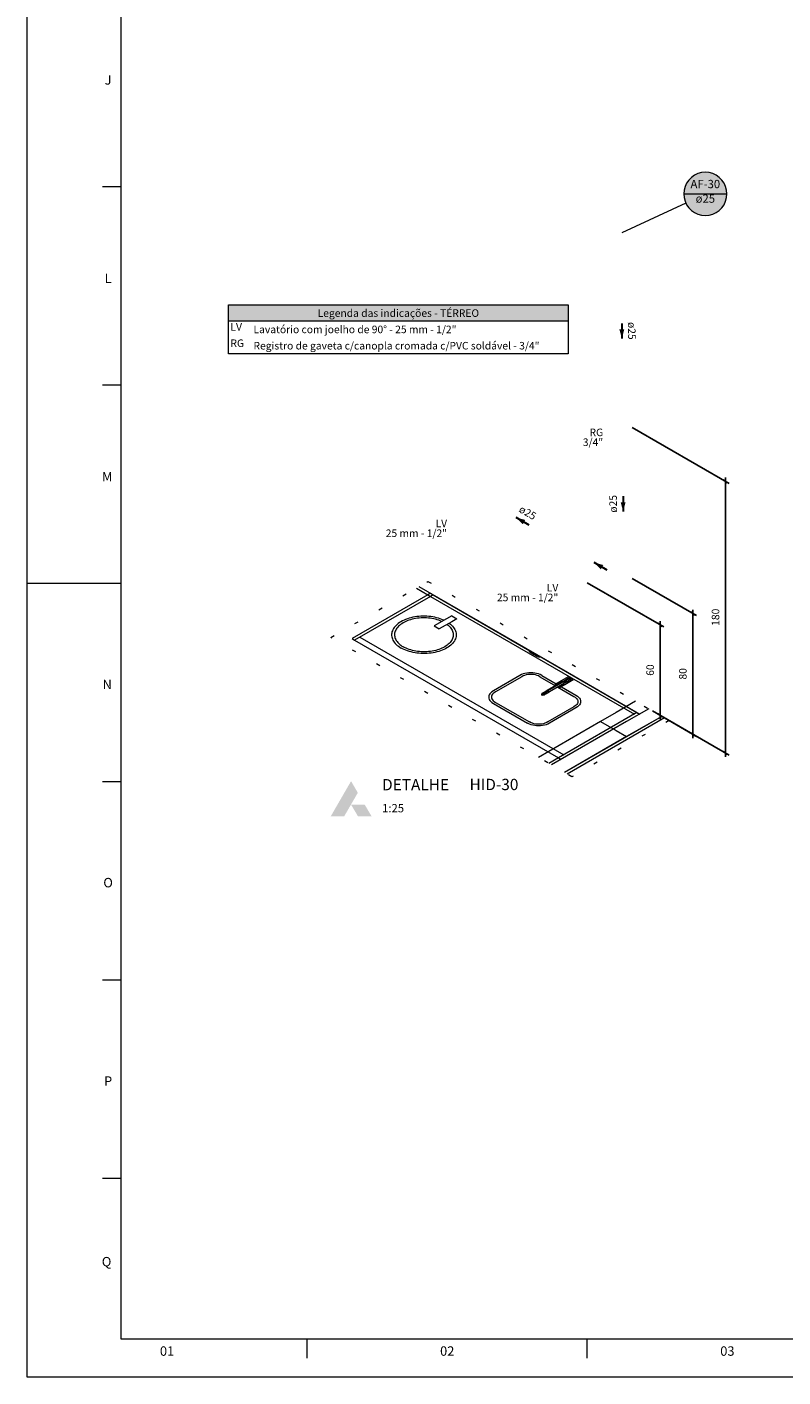
# Model space of a CAD drawing. Units: millimetres. Extents: x 2962 to 3082, y 640 to 1271.
# Drawn here: x 2962 to 2982, y 906 to 941 of the extents above; entities that cross this region are included whole.
import ezdxf

# ---------------------------------------------------------------- set-up
doc = ezdxf.new("R2010")
doc.units = ezdxf.units.MM
doc.linetypes.add('DOT', pattern=[0.635, 0, -0.635])
doc.linetypes.add('NULL', pattern=[0])
doc.layers.get('0').update_dxf_attribs({"color": 9})
for name, color, linetype, lineweight in [('AF-Indicação coluna', 5, 'Continuous', 13), ('AF-Sentido conduto', 9, 'Continuous', 30), ('AF-Textos conduto', 7, 'Continuous', 9), ('Cotas', 1, 'Continuous', 0), ('DI-Hachuras Tabelas', 251, 'Continuous', 0), ('DI-Tabelas', 7, 'Continuous', 13), ('DI-Área do detalhe', 9, 'DOT', 0), ('Hachuras', 9, 'Continuous', 0), ('IFC-Elemento construtivo genérico-Contorno', 9, 'Continuous', 5), ('IFC-Elemento de distribuição-Contorno', 253, 'Continuous', 5), ('IFC-Elemento de mobília-Contorno', 9, 'Continuous', 5), ('IFC-Parede padrão-Contorno', 9, 'Continuous', 5), ('IFC-Parte de elemento de construção-Contorno', 253, 'Continuous', 5), ('IFC-Pilar-Contorno', 83, 'Continuous', 5), ('IFC-Viga-Contorno', 9, 'Continuous', 5), ('TEXTO', 7, 'Continuous', 20), ('Texto da cota', 7, 'Continuous', 0), ('Textos', 7, 'Continuous', 9)]:
    doc.layers.add(name, color=color, linetype=linetype, lineweight=lineweight)
doc.styles.add('Arial', font='arial.ttf')
doc.styles.add('ArialBlack', font='txt')
doc.styles.add('ROMANS', font='ROMANS')
doc.styles.get("Standard").update_dxf_attribs({"font": 'arial.ttf'})
doc.dimstyles.new('UM_25.000000', dxfattribs={"dimtxt": 0.18, "dimasz": 0.2, "dimexe": 0.1, "dimexo": 0.2, "dimgap": 0, "dimtad": 1, "dimtih": 1, "dimtoh": 1, "dimdec": 1, "dimlfac": 25, "dimzin": 0, "dimdsep": 46, "dimtxsty": 'Standard', "dimcen": 0.09, "dimdle": 0.1, "dimadec": 1, "dimazin": 2, "dimtfac": 1, "dimtdec": 4, "dimtofl": 0, "dimtmove": 0, "dimatfit": 3, "dimfxl": 1, "dimtolj": 1, "dimarcsym": 0})

# ---------------------------------------------------------------- blocks, each defined once
blk = doc.blocks.new('_Oblique')
at = {"color": 0, "linetype": 'ByBlock', "lineweight": -2}
blk.add_line((-0.5, -0.5), (0.5, 0.5), dxfattribs=at)
blk = doc.blocks.new('*D813')
at = {"layer": 'Cotas', "color": 0, "lineweight": -2, "transparency": 16777216}
for p, q in [((2977.294, 926.728), (2979.323, 925.557)), ((2979.223, 923.114), (2979.223, 925.714)), ((2979.023, 923.33), (2979.323, 923.157))]:
    blk.add_line(p, q, dxfattribs=at)
at = {"layer": 'Defpoints', "color": 0, "transparency": 16777216}
for p in [(2977.194, 926.786), (2979.223, 925.614), (2978.923, 923.388)]:
    blk.add_point(p, dxfattribs=at)
at = {"layer": 'Cotas', "color": 0, "lineweight": -2, "transparency": 16777216, "xscale": 0.1, "yscale": 0.1, "zscale": 0.1}
for p, rotation in [((2979.223, 925.614), 90), ((2979.223, 923.214), 270)]:
    blk.add_blockref('_Oblique', p, dxfattribs=dict(at, rotation=rotation))
blk = doc.blocks.new('*D814')
at = {"layer": 'Cotas', "color": 0, "lineweight": -2, "transparency": 16777216}
for p, q in [((2978.483, 926.842), (2980.189, 925.857)), ((2980.089, 922.614), (2980.089, 926.014)), ((2979.023, 923.33), (2980.189, 922.657))]:
    blk.add_line(p, q, dxfattribs=at)
at = {"layer": 'Defpoints', "color": 0, "transparency": 16777216}
for p in [(2978.383, 926.899), (2980.089, 925.914), (2978.923, 923.388)]:
    blk.add_point(p, dxfattribs=at)
at = {"layer": 'Cotas', "color": 0, "lineweight": -2, "transparency": 16777216, "xscale": 0.1, "yscale": 0.1, "zscale": 0.1}
for p, rotation in [((2980.089, 925.914), 90), ((2980.089, 922.714), 270)]:
    blk.add_blockref('_Oblique', p, dxfattribs=dict(at, rotation=rotation))
blk = doc.blocks.new('*D815')
at = {"layer": 'Cotas', "color": 0, "lineweight": -2, "transparency": 16777216}
for p, q in [((2978.483, 930.842), (2981.055, 929.357)), ((2980.955, 922.114), (2980.955, 929.514)), ((2979.023, 923.33), (2981.055, 922.157))]:
    blk.add_line(p, q, dxfattribs=at)
at = {"layer": 'Defpoints', "color": 0, "transparency": 16777216}
for p in [(2978.383, 930.899), (2980.955, 929.414), (2978.923, 923.388)]:
    blk.add_point(p, dxfattribs=at)
at = {"layer": 'Cotas', "color": 0, "lineweight": -2, "transparency": 16777216, "xscale": 0.1, "yscale": 0.1, "zscale": 0.1}
for p, rotation in [((2980.955, 929.414), 90), ((2980.955, 922.214), 270)]:
    blk.add_blockref('_Oblique', p, dxfattribs=dict(at, rotation=rotation))

msp = doc.modelspace()

# ---------------------------------------------------------------- hatches: boundary and pattern name
at = {"layer": 'AF-Indicação coluna', "linetype": 'Continuous'}
msp.add_hatch(color=151, dxfattribs=at).paths.add_polyline_path([(2980.9956, 937.0313), (2980.9869, 937.1307), (2980.9611, 937.2271), (2980.9189, 937.3175), (2980.8617, 937.3993), (2980.7911, 937.4698), (2980.7094, 937.5271), (2980.6189, 937.5692), (2980.5225, 937.5951), (2980.4231, 937.6038), (2980.3237, 937.5951), (2980.2273, 937.5692), (2980.1369, 937.5271), (2980.0552, 937.4698), (2979.9846, 937.3993), (2979.9274, 937.3175), (2979.8852, 937.2271), (2979.8594, 937.1307), (2979.8507, 937.0313), (2979.8594, 936.9319), (2979.8852, 936.8355), (2979.9274, 936.7451), (2979.9846, 936.6633), (2980.0552, 936.5928), (2980.1369, 936.5356), (2980.2273, 936.4934), (2980.3237, 936.4676), (2980.4231, 936.4589), (2980.5225, 936.4676), (2980.6189, 936.4934), (2980.7094, 936.5356), (2980.7911, 936.5928), (2980.8617, 936.6633), (2980.9189, 936.7451), (2980.9611, 936.8355), (2980.9869, 936.9319), (2980.9956, 937.0313)])
at = {"layer": 'AF-Sentido conduto', "linetype": 'Continuous'}
for points in [[(2978.2124, 933.2009), (2978.2738, 933.4432), (2978.1444, 933.4415)], [(2978.2444, 928.6193), (2978.3091, 928.8608), (2978.1796, 928.8608)], [(2975.4083, 928.4567), (2975.5851, 928.2799), (2975.6498, 928.392)], [(2977.4768, 927.2625), (2977.6536, 927.0857), (2977.7183, 927.1978)]]:
    msp.add_hatch(color=140, dxfattribs=at).paths.add_polyline_path(points)
at = {"layer": 'DI-Hachuras Tabelas', "linetype": 'Continuous'}
msp.add_hatch(color=253, dxfattribs=at).paths.add_polyline_path([(2967.7869, 934.092), (2976.7878, 934.092), (2976.7878, 933.66), (2967.7869, 933.66)])
at = {"layer": 'Hachuras', "linetype": 'Continuous'}
for color, points in [(112, [(2971.0324, 920.8516), (2971.2131, 921.1632), (2971.0336, 921.4712), (2970.4953, 920.54), (2970.8517, 920.54)]), (7, [(2971.5764, 920.5419), (2971.393, 920.8516), (2971.0324, 920.8516), (2971.2153, 920.5419)])]:
    msp.add_hatch(color=color, dxfattribs=at).paths.add_polyline_path(points)

# ---------------------------------------------------------------- linework, layer by layer
at = {"layer": 'AF-Indicação coluna'}
for p, q in [((2979.8507, 937.0313), (2980.9956, 937.0313)), ((2979.9046, 936.7887), (2978.2113, 935.9963))]:
    msp.add_line(p, q, dxfattribs=at)
msp.add_lwpolyline([(2980.9956, 937.0313), (2980.9869, 937.1307), (2980.9611, 937.2271), (2980.9189, 937.3175), (2980.8617, 937.3993), (2980.7911, 937.4698), (2980.7094, 937.5271), (2980.6189, 937.5692), (2980.5225, 937.5951), (2980.4231, 937.6038), (2980.3237, 937.5951), (2980.2273, 937.5692), (2980.1369, 937.5271), (2980.0552, 937.4698), (2979.9846, 937.3993), (2979.9274, 937.3175), (2979.8852, 937.2271), (2979.8594, 937.1307), (2979.8507, 937.0313), (2979.8594, 936.9319), (2979.8852, 936.8355), (2979.9274, 936.7451), (2979.9846, 936.6633), (2980.0552, 936.5928), (2980.1369, 936.5356), (2980.2273, 936.4934), (2980.3237, 936.4676), (2980.4231, 936.4589), (2980.5225, 936.4676), (2980.6189, 936.4934), (2980.7094, 936.5356), (2980.7911, 936.5928), (2980.8617, 936.6633), (2980.9189, 936.7451), (2980.9611, 936.8355), (2980.9869, 936.9319), (2980.9956, 937.0313), (2980.9956, 937.0313)], dxfattribs=at)
at = {"layer": 'AF-Sentido conduto'}
for points in [[(2978.207, 933.5978), (2978.2124, 933.2009)], [(2978.2444, 929.0193), (2978.2444, 928.6193)], [(2975.7547, 928.2567), (2975.4083, 928.4567)], [(2977.8232, 927.0625), (2977.4768, 927.2625)]]:
    msp.add_lwpolyline(points, dxfattribs=at)
at = {"layer": 'DI-Hachuras Tabelas'}
msp.add_lwpolyline([(2967.7869, 934.092), (2976.7878, 934.092), (2976.7878, 933.66), (2967.7869, 933.66), (2967.7869, 934.092)], dxfattribs=at)
at = {"layer": 'DI-Tabelas'}
for p, q in [((2967.7869, 933.66), (2967.7869, 934.092)), ((2967.7869, 934.092), (2976.7878, 934.092)), ((2976.7878, 934.092), (2976.7878, 933.66)), ((2976.7878, 933.66), (2967.7869, 933.66)), ((2967.7869, 933.228), (2967.7869, 933.66)), ((2976.7878, 933.66), (2976.7878, 933.228)), ((2967.7869, 932.796), (2967.7869, 933.228)), ((2976.7878, 933.228), (2976.7878, 932.796)), ((2968.398, 932.796), (2967.7869, 932.796)), ((2976.7878, 932.796), (2968.398, 932.796))]:
    msp.add_line(p, q, dxfattribs=at)
at = {"layer": 'DI-Área do detalhe'}
msp.add_lwpolyline([(2979.4626, 923.0761), (2976.8854, 921.5882), (2970.4953, 925.2775), (2973.0724, 926.7654), (2979.4626, 923.0761)], dxfattribs=at)
at = {"layer": 'IFC-Elemento construtivo genérico-Contorno', "lineweight": 5}
for p, q in [((2973.5621, 925.773), (2973.233, 925.583)), ((2973.7006, 925.853), (2973.5621, 925.773)), ((2973.7006, 925.853), (2973.8392, 925.773)), ((2973.8392, 925.773), (2973.7006, 925.693)), ((2973.233, 925.583), (2973.3716, 925.503)), ((2973.7006, 925.693), (2973.3716, 925.503)), ((2975.7736, 924.9258), (2975.7459, 924.9098)), ((2975.7459, 924.9098), (2976.0161, 924.7538)), ((2975.7736, 924.9258), (2976.0438, 924.7698)), ((2975.7908, 924.9197), (2975.7875, 924.9178)), ((2975.8031, 924.8768), (2975.8003, 924.8752)), ((2975.8003, 924.8752), (2975.9562, 924.7852)), ((2975.9589, 924.7868), (2975.9562, 924.7852)), ((2976.0438, 924.7698), (2976.0161, 924.7538)), ((2976.0333, 924.7797), (2976.03, 924.7778))]:
    msp.add_line(p, q, dxfattribs=at)
at = {"layer": 'IFC-Elemento de distribuição-Contorno', "lineweight": 5}
for p, q in [((2976.6287, 924.0995), (2976.2337, 923.8714)), ((2976.6465, 924.0912), (2976.248, 923.8611)), ((2976.6881, 924.0663), (2976.2912, 923.8371)), ((2976.691, 924.0634), (2976.2961, 923.8355)), ((2976.556, 924.1015), (2976.4347, 924.0315)), ((2976.4347, 924.0315), (2976.444, 924.0261)), ((2976.5652, 924.0961), (2976.444, 924.0261)), ((2976.444, 924.0261), (2976.4694, 924.0115)), ((2976.4694, 924.0115), (2976.4728, 924.0095)), ((2976.5352, 923.9735), (2976.5386, 923.9715)), ((2976.6599, 924.0415), (2976.5386, 923.9715)), ((2976.5386, 923.9715), (2976.564, 923.9568)), ((2976.556, 924.1015), (2976.5652, 924.0961)), ((2976.7856, 924.2329), (2976.5605, 924.1029)), ((2976.5605, 924.1029), (2976.5687, 924.0981)), ((2976.564, 923.9568), (2976.5733, 923.9515)), ((2976.5652, 924.0961), (2976.5906, 924.0815)), ((2976.5687, 924.0981), (2976.5842, 924.0892)), ((2976.6945, 924.0215), (2976.5733, 923.9515)), ((2976.5842, 924.0892), (2976.5975, 924.0815)), ((2976.5906, 924.0815), (2976.5941, 924.0795)), ((2976.6665, 924.1213), (2976.6287, 924.0995)), ((2976.6895, 924.116), (2976.6465, 924.0912)), ((2976.6564, 924.0435), (2976.6599, 924.0415)), ((2976.6599, 924.0455), (2976.6732, 924.0378)), ((2976.6599, 924.0415), (2976.6852, 924.0268)), ((2976.7062, 924.1076), (2976.6624, 924.0823)), ((2976.7017, 924.1416), (2976.6665, 924.1213)), ((2976.6732, 924.0378), (2976.6887, 924.0288)), ((2976.714, 924.1436), (2976.675, 924.121)), ((2976.6852, 924.0268), (2976.6945, 924.0215)), ((2976.7288, 924.0898), (2976.6881, 924.0663)), ((2976.6887, 924.0288), (2976.6969, 924.0241)), ((2976.7285, 924.0851), (2976.691, 924.0634)), ((2976.9221, 924.1541), (2976.6969, 924.0241)), ((2976.7319, 924.1591), (2976.7017, 924.1416)), ((2976.7488, 924.1322), (2976.7062, 924.1076)), ((2976.7475, 924.1629), (2976.714, 924.1436)), ((2976.7635, 924.1053), (2976.7285, 924.0851)), ((2976.7675, 924.1121), (2976.7288, 924.0898)), ((2976.7671, 924.1608), (2976.7312, 924.1401)), ((2976.7552, 924.1725), (2976.7319, 924.1591)), ((2976.7731, 924.1777), (2976.7475, 924.1629)), ((2976.7698, 924.1809), (2976.7552, 924.1725)), ((2976.7935, 924.1227), (2976.7635, 924.1053)), ((2976.7946, 924.1767), (2976.7671, 924.1608)), ((2976.8008, 924.1314), (2976.7675, 924.1121)), ((2976.7742, 924.1835), (2976.7698, 924.1809)), ((2976.794, 924.1901), (2976.7742, 924.1835)), ((2976.7856, 924.2329), (2976.7938, 924.2281)), ((2976.8165, 924.1359), (2976.7935, 924.1227)), ((2976.7938, 924.2281), (2976.8093, 924.2192)), ((2976.8167, 924.19), (2976.794, 924.1901)), ((2976.8118, 924.1867), (2976.7946, 924.1767)), ((2976.8253, 924.1584), (2976.7978, 924.1426)), ((2976.8263, 924.1461), (2976.8008, 924.1314)), ((2976.8093, 924.2192), (2976.8302, 924.2071)), ((2976.8313, 924.1798), (2976.8136, 924.1696)), ((2976.831, 924.1443), (2976.8165, 924.1359)), ((2976.8365, 924.1835), (2976.8167, 924.19)), ((2976.8425, 924.1684), (2976.8253, 924.1584)), ((2976.8302, 924.2071), (2976.8539, 924.1935)), ((2976.8365, 924.1475), (2976.831, 924.1443)), ((2976.8365, 924.1835), (2976.8479, 924.172)), ((2976.848, 924.1589), (2976.8365, 924.1475)), ((2976.8479, 924.172), (2976.848, 924.1589)), ((2976.8539, 924.1935), (2976.8775, 924.1798)), ((2976.8775, 924.1798), (2976.8984, 924.1678)), ((2976.8984, 924.1678), (2976.9138, 924.1588)), ((2976.9138, 924.1588), (2976.9221, 924.1541)), ((2976.0877, 923.7871), (2976.0767, 923.7756)), ((2976.0767, 923.7756), (2976.077, 923.7624)), ((2976.0827, 923.7657), (2976.077, 923.7624)), ((2976.077, 923.7624), (2976.0888, 923.7512)), ((2976.0927, 923.79), (2976.0877, 923.7871)), ((2976.0946, 923.7545), (2976.0888, 923.7512)), ((2976.1088, 923.7448), (2976.0888, 923.7512)), ((2976.1073, 923.7985), (2976.0927, 923.79)), ((2976.1123, 923.7647), (2976.0946, 923.7545)), ((2976.1239, 923.8029), (2976.0982, 923.788)), ((2976.1305, 923.8119), (2976.1073, 923.7985)), ((2976.1316, 923.745), (2976.1088, 923.7448)), ((2976.1404, 923.7809), (2976.1123, 923.7647)), ((2976.1574, 923.8222), (2976.1239, 923.8029)), ((2976.1633, 923.8122), (2976.1275, 923.7916)), ((2976.1608, 923.8293), (2976.1305, 923.8119)), ((2976.1512, 923.7518), (2976.1316, 923.745)), ((2976.1369, 923.7481), (2976.1316, 923.745)), ((2976.153, 923.7573), (2976.1369, 923.7481)), ((2976.177, 923.8021), (2976.1404, 923.7809)), ((2976.1561, 923.7547), (2976.1512, 923.7518)), ((2976.1786, 923.7721), (2976.153, 923.7573)), ((2976.1706, 923.763), (2976.1561, 923.7547)), ((2976.196, 923.8496), (2976.1608, 923.8293)), ((2976.205, 923.8363), (2976.1633, 923.8122)), ((2976.1936, 923.7763), (2976.1706, 923.763)), ((2976.2197, 923.8267), (2976.177, 923.8021)), ((2976.2118, 923.7913), (2976.1786, 923.7721)), ((2976.2237, 923.7936), (2976.1936, 923.7763)), ((2976.2337, 923.8714), (2976.196, 923.8496)), ((2976.248, 923.8611), (2976.205, 923.8363)), ((2976.2506, 923.8137), (2976.2118, 923.7913)), ((2976.2586, 923.8138), (2976.2237, 923.7936)), ((2976.2792, 923.8432), (2976.2364, 923.8184)), ((2976.2912, 923.8371), (2976.2506, 923.8137)), ((2976.2961, 923.8355), (2976.2586, 923.8138))]:
    msp.add_line(p, q, dxfattribs=at)
at = {"layer": 'IFC-Elemento de mobília-Contorno', "lineweight": 5}
for p, q in [((2975.5949, 924.3106), (2975.551, 924.2936)), ((2975.6423, 924.3241), (2975.5949, 924.3106)), ((2975.6924, 924.3339), (2975.6423, 924.3241)), ((2975.7442, 924.3398), (2975.6924, 924.3339)), ((2975.7538, 924.2977), (2975.7114, 924.2928)), ((2975.7969, 924.3418), (2975.7442, 924.3398)), ((2975.7969, 924.2993), (2975.7538, 924.2977)), ((2975.8496, 924.3398), (2975.7969, 924.3418)), ((2975.84, 924.2977), (2975.7969, 924.2993)), ((2975.8824, 924.2928), (2975.84, 924.2977)), ((2975.9015, 924.3339), (2975.8496, 924.3398)), ((2975.9515, 924.3241), (2975.9015, 924.3339)), ((2975.9989, 924.3106), (2975.9515, 924.3241)), ((2976.0428, 924.2936), (2975.9989, 924.3106)), ((2975.5049, 924.2703), (2974.8072, 923.8675)), ((2975.5552, 924.2393), (2974.8608, 923.8384)), ((2975.551, 924.2936), (2975.5049, 924.2703)), ((2975.5958, 924.2599), (2975.5552, 924.2393)), ((2975.6317, 924.2738), (2975.5958, 924.2599)), ((2975.6705, 924.2848), (2975.6317, 924.2738)), ((2975.7114, 924.2928), (2975.6705, 924.2848)), ((2975.9233, 924.2848), (2975.8824, 924.2928)), ((2975.962, 924.2738), (2975.9233, 924.2848)), ((2975.998, 924.2599), (2975.962, 924.2738)), ((2976.0386, 924.2393), (2975.998, 924.2599)), ((2976.0386, 924.2393), (2976.4548, 923.999)), ((2976.0889, 924.2703), (2976.0428, 924.2936)), ((2976.0889, 924.2703), (2976.4686, 924.051)), ((2976.5171, 923.9631), (2976.9408, 923.7184)), ((2976.6072, 923.971), (2976.9945, 923.7474)), ((2974.6868, 923.7293), (2974.6833, 923.6989)), ((2974.6833, 923.6989), (2974.6867, 923.6684)), ((2974.6867, 923.6684), (2974.6971, 923.6385)), ((2974.6971, 923.7592), (2974.6868, 923.7293)), ((2974.714, 923.7881), (2974.6971, 923.7592)), ((2974.6971, 923.6385), (2974.714, 923.6096)), ((2974.7374, 923.8155), (2974.714, 923.7881)), ((2974.714, 923.6096), (2974.7374, 923.5823)), ((2974.7668, 923.8409), (2974.7374, 923.8155)), ((2974.7374, 923.5823), (2974.7667, 923.5569)), ((2974.7597, 923.7238), (2974.7569, 923.6989)), ((2974.7569, 923.6989), (2974.7597, 923.674)), ((2974.7682, 923.7482), (2974.7597, 923.7238)), ((2974.7597, 923.674), (2974.7682, 923.6495)), ((2974.8072, 923.8675), (2974.7668, 923.8409)), ((2974.7821, 923.7719), (2974.7682, 923.7482)), ((2974.7682, 923.6495), (2974.782, 923.6259)), ((2974.782, 923.6259), (2974.8012, 923.6035)), ((2974.8012, 923.7942), (2974.7821, 923.7719)), ((2974.8252, 923.815), (2974.8012, 923.7942)), ((2974.8012, 923.6035), (2974.8252, 923.5828)), ((2974.8608, 923.8384), (2974.8252, 923.815)), ((2974.8252, 923.5828), (2974.8608, 923.5593)), ((2976.9408, 923.7184), (2976.9764, 923.695)), ((2976.9764, 923.695), (2977.0005, 923.6742)), ((2976.9945, 923.7474), (2977.0349, 923.7208)), ((2977.0005, 923.6742), (2977.0196, 923.6519)), ((2977.0196, 923.6519), (2977.0334, 923.6282)), ((2977.0334, 923.6282), (2977.0419, 923.6038)), ((2977.0349, 923.7208), (2977.0643, 923.6955)), ((2977.0419, 923.6038), (2977.0447, 923.5789)), ((2977.0643, 923.6955), (2977.0876, 923.6681)), ((2977.0876, 923.6681), (2977.1046, 923.6392)), ((2977.1046, 923.6392), (2977.1149, 923.6093)), ((2977.1149, 923.6093), (2977.1184, 923.5789)), ((2974.7667, 923.5569), (2974.8071, 923.5303)), ((2974.8071, 923.5303), (2975.7127, 923.0074)), ((2974.8608, 923.5593), (2975.763, 923.0384)), ((2976.9408, 923.4393), (2976.2465, 923.0384)), ((2976.9945, 923.4103), (2976.2967, 923.0075)), ((2976.9764, 923.4628), (2976.9408, 923.4393)), ((2977.0005, 923.4835), (2976.9764, 923.4628)), ((2977.0349, 923.4369), (2976.9945, 923.4103)), ((2977.0196, 923.5059), (2977.0005, 923.4835)), ((2977.0335, 923.5295), (2977.0196, 923.5059)), ((2977.0419, 923.554), (2977.0335, 923.5295)), ((2977.0642, 923.4623), (2977.0349, 923.4369)), ((2977.0447, 923.5789), (2977.0419, 923.554)), ((2977.0876, 923.4896), (2977.0642, 923.4623)), ((2977.1046, 923.5185), (2977.0876, 923.4896)), ((2977.1149, 923.5484), (2977.1046, 923.5185)), ((2977.1184, 923.5789), (2977.1149, 923.5484)), ((2975.7588, 922.9841), (2975.7127, 923.0074)), ((2975.8028, 922.9672), (2975.7588, 922.9841)), ((2975.8037, 923.0178), (2975.763, 923.0384)), ((2975.8501, 922.9537), (2975.8028, 922.9672)), ((2975.8396, 923.004), (2975.8037, 923.0178)), ((2975.8783, 922.9929), (2975.8396, 923.004)), ((2975.9002, 922.9439), (2975.8501, 922.9537)), ((2975.9192, 922.9849), (2975.8783, 922.9929)), ((2975.952, 922.9379), (2975.9002, 922.9439)), ((2975.9616, 922.9801), (2975.9192, 922.9849)), ((2976.0048, 922.9359), (2975.952, 922.9379)), ((2976.0048, 922.9785), (2975.9616, 922.9801)), ((2976.0478, 922.9801), (2976.0048, 922.9785)), ((2976.0575, 922.9379), (2976.0048, 922.9359)), ((2976.0903, 922.985), (2976.0478, 922.9801)), ((2976.1093, 922.9439), (2976.0575, 922.9379)), ((2976.1312, 922.993), (2976.0903, 922.985)), ((2976.1593, 922.9537), (2976.1093, 922.9439)), ((2976.1699, 923.004), (2976.1312, 922.993)), ((2976.2067, 922.9672), (2976.1593, 922.9537)), ((2976.2058, 923.0179), (2976.1699, 923.004)), ((2976.2465, 923.0384), (2976.2058, 923.0179)), ((2976.2507, 922.9841), (2976.2067, 922.9672)), ((2976.2967, 923.0075), (2976.2507, 922.9841))]:
    msp.add_line(p, q, dxfattribs=at)
at = {"layer": 'IFC-Parede padrão-Contorno', "lineweight": 5}
for p, q in [((2972.8332, 926.6273), (2976.7082, 924.3901)), ((2976.7082, 924.3901), (2978.6833, 923.2497)), ((2978.9226, 923.3878), (2978.3369, 923.0497)), ((2978.3369, 923.0497), (2976.3454, 921.8999)), ((2979.269, 923.1878), (2976.6918, 921.6999))]:
    msp.add_line(p, q, dxfattribs=at)
at = {"layer": 'IFC-Parte de elemento de construção-Contorno', "lineweight": 5}
for p, q in [((2972.7639, 926.5873), (2973.0715, 926.4097)), ((2973.1375, 926.4478), (2973.0682, 926.4078)), ((2973.1375, 926.4478), (2973.2067, 926.4078)), ((2973.0682, 926.4078), (2971.059, 925.2478)), ((2973.1375, 926.3678), (2971.1283, 925.2078)), ((2973.0682, 926.4078), (2973.1375, 926.3678)), ((2973.2067, 926.4078), (2973.1375, 926.3678)), ((2973.1375, 926.3678), (2978.5415, 923.2478)), ((2973.2067, 926.4078), (2975.7736, 924.9258)), ((2972.4369, 925.737), (2972.3956, 925.7171)), ((2972.4803, 925.7554), (2972.4369, 925.737)), ((2972.5255, 925.7721), (2972.4803, 925.7554)), ((2972.5654, 925.7335), (2972.5243, 925.7183)), ((2972.5725, 925.7872), (2972.5255, 925.7721)), ((2972.6082, 925.7472), (2972.5654, 925.7335)), ((2972.6211, 925.8005), (2972.5725, 925.7872)), ((2972.6523, 925.7593), (2972.6082, 925.7472)), ((2972.671, 925.812), (2972.6211, 925.8005)), ((2972.6977, 925.7698), (2972.6523, 925.7593)), ((2972.7221, 925.8218), (2972.671, 925.812)), ((2972.7441, 925.7787), (2972.6977, 925.7698)), ((2972.7741, 925.8296), (2972.7221, 925.8218)), ((2972.7914, 925.7858), (2972.7441, 925.7787)), ((2972.8269, 925.8356), (2972.7741, 925.8296)), ((2972.8393, 925.7912), (2972.7914, 925.7858)), ((2972.8802, 925.8396), (2972.8269, 925.8356)), ((2972.8878, 925.7948), (2972.8393, 925.7912)), ((2972.9338, 925.8416), (2972.8802, 925.8396)), ((2972.9366, 925.7967), (2972.8878, 925.7948)), ((2972.9876, 925.8418), (2972.9338, 925.8416)), ((2972.9855, 925.7969), (2972.9366, 925.7967)), ((2973.0342, 925.7952), (2972.9855, 925.7969)), ((2973.0412, 925.8399), (2972.9876, 925.8418)), ((2973.0828, 925.7918), (2973.0342, 925.7952)), ((2973.0947, 925.8362), (2973.0412, 925.8399)), ((2973.1308, 925.7866), (2973.0828, 925.7918)), ((2973.1475, 925.8305), (2973.0947, 925.8362)), ((2973.1783, 925.7797), (2973.1308, 925.7866)), ((2973.1996, 925.8229), (2973.1475, 925.8305)), ((2973.2247, 925.7711), (2973.1783, 925.7797)), ((2973.2508, 925.8134), (2973.1996, 925.8229)), ((2973.2703, 925.7608), (2973.2247, 925.7711)), ((2973.3009, 925.8021), (2973.2508, 925.8134)), ((2973.3146, 925.7489), (2973.2703, 925.7608)), ((2973.3497, 925.789), (2973.3009, 925.8021)), ((2973.3576, 925.7354), (2973.3146, 925.7489)), ((2973.3969, 925.7742), (2973.3497, 925.789)), ((2973.3989, 925.7204), (2973.3576, 925.7354)), ((2973.4424, 925.7576), (2973.3969, 925.7742)), ((2973.486, 925.7395), (2973.4424, 925.7576)), ((2973.496, 925.7348), (2973.486, 925.7395)), ((2972.1118, 925.3923), (2972.1087, 925.3613)), ((2972.1183, 925.4231), (2972.1118, 925.3923)), ((2972.1282, 925.4536), (2972.1183, 925.4231)), ((2972.1413, 925.4837), (2972.1282, 925.4536)), ((2972.1578, 925.5133), (2972.1413, 925.4837)), ((2972.1774, 925.5422), (2972.1578, 925.5133)), ((2972.2001, 925.5703), (2972.1774, 925.5422)), ((2972.1893, 925.3882), (2972.1865, 925.3601)), ((2972.1952, 925.4162), (2972.1893, 925.3882)), ((2972.2042, 925.444), (2972.1952, 925.4162)), ((2972.2258, 925.5976), (2972.2001, 925.5703)), ((2972.2162, 925.4713), (2972.2042, 925.444)), ((2972.2311, 925.4982), (2972.2162, 925.4713)), ((2972.2543, 925.6238), (2972.2258, 925.5976)), ((2972.2489, 925.5245), (2972.2311, 925.4982)), ((2972.2695, 925.5501), (2972.2489, 925.5245)), ((2972.2858, 925.649), (2972.2543, 925.6238)), ((2972.2929, 925.5749), (2972.2695, 925.5501)), ((2972.3199, 925.673), (2972.2858, 925.649)), ((2972.3189, 925.5988), (2972.2929, 925.5749)), ((2972.3474, 925.6217), (2972.3189, 925.5988)), ((2972.3566, 925.6958), (2972.3199, 925.673)), ((2972.3785, 925.6435), (2972.3474, 925.6217)), ((2972.3956, 925.7171), (2972.3566, 925.6958)), ((2972.4118, 925.6641), (2972.3785, 925.6435)), ((2972.4473, 925.6835), (2972.4118, 925.6641)), ((2972.4848, 925.7016), (2972.4473, 925.6835)), ((2972.5243, 925.7183), (2972.4848, 925.7016)), ((2973.4386, 925.7039), (2973.3989, 925.7204)), ((2973.4407, 925.7029), (2973.4386, 925.7039)), ((2973.5793, 925.6229), (2973.606, 925.6018)), ((2973.606, 925.6018), (2973.6323, 925.5781)), ((2973.6323, 925.5781), (2973.656, 925.5534)), ((2973.6346, 925.6548), (2973.6384, 925.6523)), ((2973.6384, 925.6523), (2973.6701, 925.6272)), ((2973.656, 925.5534), (2973.677, 925.5279)), ((2973.6701, 925.6272), (2973.6991, 925.6011)), ((2973.677, 925.5279), (2973.6952, 925.5017)), ((2973.6952, 925.5017), (2973.7105, 925.4749)), ((2973.6991, 925.6011), (2973.7252, 925.5739)), ((2973.7105, 925.4749), (2973.7229, 925.4476)), ((2973.7229, 925.4476), (2973.7322, 925.4199)), ((2973.7252, 925.5739), (2973.7483, 925.5459)), ((2973.7322, 925.4199), (2973.7386, 925.3919)), ((2973.7386, 925.3919), (2973.7418, 925.3638)), ((2973.7483, 925.5459), (2973.7683, 925.5171)), ((2973.7683, 925.5171), (2973.7851, 925.4876)), ((2973.7851, 925.4876), (2973.7987, 925.4576)), ((2973.7987, 925.4576), (2973.809, 925.4271)), ((2973.809, 925.4271), (2973.816, 925.3964)), ((2973.816, 925.3964), (2973.8196, 925.3654)), ((2971.059, 925.2478), (2971.1283, 925.2078)), ((2971.1283, 925.2078), (2976.5323, 922.0878)), ((2971.2668, 925.2878), (2976.6708, 922.1678)), ((2972.1087, 925.3613), (2972.1089, 925.3302)), ((2972.1089, 925.3302), (2972.1125, 925.2993)), ((2972.1125, 925.2993), (2972.1195, 925.2685)), ((2972.1195, 925.2685), (2972.1298, 925.238)), ((2972.1298, 925.238), (2972.1434, 925.208)), ((2972.1434, 925.208), (2972.1602, 925.1785)), ((2972.1602, 925.1785), (2972.1802, 925.1497)), ((2972.1802, 925.1497), (2972.2032, 925.1216)), ((2972.1865, 925.3601), (2972.1867, 925.3318)), ((2972.1867, 925.3318), (2972.1899, 925.3037)), ((2972.1899, 925.3037), (2972.1962, 925.2757)), ((2972.1962, 925.2757), (2972.2056, 925.248)), ((2972.2032, 925.1216), (2972.2294, 925.0945)), ((2972.2056, 925.248), (2972.218, 925.2207)), ((2972.218, 925.2207), (2972.2333, 925.1939)), ((2972.2294, 925.0945), (2972.2583, 925.0683)), ((2972.2333, 925.1939), (2972.2515, 925.1677)), ((2972.2515, 925.1677), (2972.2725, 925.1422)), ((2972.2583, 925.0683), (2972.2901, 925.0433)), ((2972.2725, 925.1422), (2972.2961, 925.1175)), ((2972.2901, 925.0433), (2972.3246, 925.0195)), ((2972.2961, 925.1175), (2972.3225, 925.0938)), ((2972.3225, 925.0938), (2972.3514, 925.071)), ((2972.3246, 925.0195), (2972.3615, 924.9969)), ((2972.3514, 925.071), (2972.3827, 925.0493)), ((2972.3827, 925.0493), (2972.4163, 925.0288)), ((2972.4521, 925.0096), (2972.4163, 925.0288)), ((2973.4812, 925.0121), (2973.4437, 924.994)), ((2973.5167, 925.0315), (2973.4812, 925.0121)), ((2973.55, 925.0521), (2973.5167, 925.0315)), ((2973.581, 925.0739), (2973.55, 925.0521)), ((2973.6085, 925.0225), (2973.5719, 924.9998)), ((2973.6096, 925.0969), (2973.581, 925.0739)), ((2973.6427, 925.0466), (2973.6085, 925.0225)), ((2973.6356, 925.1207), (2973.6096, 925.0969)), ((2973.659, 925.1455), (2973.6356, 925.1207)), ((2973.6741, 925.0717), (2973.6427, 925.0466)), ((2973.6796, 925.1711), (2973.659, 925.1455)), ((2973.7027, 925.098), (2973.6741, 925.0717)), ((2973.6974, 925.1974), (2973.6796, 925.1711)), ((2973.7123, 925.2243), (2973.6974, 925.1974)), ((2973.7284, 925.1253), (2973.7027, 925.098)), ((2973.7242, 925.2516), (2973.7123, 925.2243)), ((2973.7332, 925.2794), (2973.7242, 925.2516)), ((2973.7511, 925.1534), (2973.7284, 925.1253)), ((2973.7391, 925.3074), (2973.7332, 925.2794)), ((2973.742, 925.3356), (2973.7391, 925.3074)), ((2973.7418, 925.3638), (2973.742, 925.3356)), ((2973.7707, 925.1823), (2973.7511, 925.1534)), ((2973.7872, 925.2119), (2973.7707, 925.1823)), ((2973.8003, 925.242), (2973.7872, 925.2119)), ((2973.8101, 925.2725), (2973.8003, 925.242)), ((2973.8166, 925.3033), (2973.8101, 925.2725)), ((2973.8198, 925.3343), (2973.8166, 925.3033)), ((2973.8196, 925.3654), (2973.8198, 925.3343)), ((2972.4009, 924.9758), (2972.3615, 924.9969)), ((2972.4425, 924.9561), (2972.4009, 924.9758)), ((2972.4861, 924.9379), (2972.4425, 924.9561)), ((2972.4899, 924.9917), (2972.4521, 925.0096)), ((2972.5316, 924.9214), (2972.4861, 924.9379)), ((2972.5296, 924.9752), (2972.4899, 924.9917)), ((2972.5709, 924.9602), (2972.5296, 924.9752)), ((2972.5788, 924.9066), (2972.5316, 924.9214)), ((2972.6139, 924.9467), (2972.5709, 924.9602)), ((2972.6276, 924.8935), (2972.5788, 924.9066)), ((2972.6582, 924.9348), (2972.6139, 924.9467)), ((2972.6776, 924.8822), (2972.6276, 924.8935)), ((2972.7037, 924.9245), (2972.6582, 924.9348)), ((2972.7288, 924.8727), (2972.6776, 924.8822)), ((2972.7502, 924.9159), (2972.7037, 924.9245)), ((2972.781, 924.8651), (2972.7288, 924.8727)), ((2972.7976, 924.909), (2972.7502, 924.9159)), ((2972.8338, 924.8594), (2972.781, 924.8651)), ((2972.8457, 924.9038), (2972.7976, 924.909)), ((2972.8872, 924.8556), (2972.8338, 924.8594)), ((2972.8942, 924.9004), (2972.8457, 924.9038)), ((2972.9409, 924.8539), (2972.8872, 924.8556)), ((2972.943, 924.8987), (2972.8942, 924.9004)), ((2972.9947, 924.854), (2972.9409, 924.8539)), ((2972.9919, 924.8989), (2972.943, 924.8987)), ((2973.0406, 924.9007), (2972.9919, 924.8989)), ((2973.0483, 924.8561), (2972.9947, 924.854)), ((2973.0891, 924.9044), (2973.0406, 924.9007)), ((2973.1016, 924.8601), (2973.0483, 924.8561)), ((2973.1371, 924.9098), (2973.0891, 924.9044)), ((2973.1544, 924.866), (2973.1016, 924.8601)), ((2973.1844, 924.9169), (2973.1371, 924.9098)), ((2973.2064, 924.8738), (2973.1544, 924.866)), ((2973.2308, 924.9258), (2973.1844, 924.9169)), ((2973.2575, 924.8836), (2973.2064, 924.8738)), ((2973.2762, 924.9363), (2973.2308, 924.9258)), ((2973.3074, 924.8951), (2973.2575, 924.8836)), ((2973.3203, 924.9484), (2973.2762, 924.9363)), ((2973.356, 924.9084), (2973.3074, 924.8951)), ((2973.3631, 924.9621), (2973.3203, 924.9484)), ((2973.4029, 924.9235), (2973.356, 924.9084)), ((2973.4042, 924.9773), (2973.3631, 924.9621)), ((2973.4482, 924.9403), (2973.4029, 924.9235)), ((2973.4437, 924.994), (2973.4042, 924.9773)), ((2973.4916, 924.9586), (2973.4482, 924.9403)), ((2973.5329, 924.9785), (2973.4916, 924.9586)), ((2973.5719, 924.9998), (2973.5329, 924.9785)), ((2976.0438, 924.7698), (2978.6107, 923.2878)), ((2976.661, 924.4173), (2978.6833, 923.2497)), ((2978.6107, 923.2878), (2976.5323, 922.0878)), ((2978.6107, 923.2878), (2978.68, 923.2478)), ((2978.6833, 923.2497), (2978.6767, 923.2497)), ((2979.3383, 923.1478), (2976.7611, 921.6599)), ((2976.5323, 922.0878), (2976.2761, 921.9399)), ((2976.5323, 922.0878), (2976.6016, 922.0478))]:
    msp.add_line(p, q, dxfattribs=at)
at = {"layer": 'IFC-Pilar-Contorno', "lineweight": 5}
for p, q in [((2978.576, 923.5879), (2978.0597, 923.2898)), ((2978.0597, 923.2898), (2977.644, 923.0498)), ((2977.644, 923.0498), (2978.0597, 922.8098)), ((2979.2689, 923.1879), (2978.3369, 922.6498)), ((2978.9604, 923.0098), (2978.3369, 922.6498)), ((2979.2689, 923.1879), (2978.9604, 923.0098)), ((2978.0597, 922.8098), (2978.3369, 922.6498))]:
    msp.add_line(p, q, dxfattribs=at)
at = {"layer": 'IFC-Viga-Contorno', "lineweight": 5}
for p, q in [((2977.644, 923.0498), (2975.9989, 922.1)), ((2977.644, 923.0498), (2978.3369, 922.6498)), ((2978.3369, 922.6498), (2976.6917, 921.7))]:
    msp.add_line(p, q, dxfattribs=at)
at = {"layer": 'TEXTO', "color": 2, "lineweight": 5}
for p, q in [((2964.9449, 937.2208), (2964.4449, 937.2208)), ((2964.9449, 931.9645), (2964.4449, 931.9645)), ((2964.9449, 926.7083), (2962.4449, 926.7083)), ((2964.9449, 921.452), (2964.4449, 921.452)), ((2964.9449, 916.1958), (2964.4449, 916.1958)), ((2964.9449, 910.9395), (2964.4449, 910.9395)), ((2969.8699, 906.1833), (2969.8699, 906.6833)), ((2977.2949, 906.1833), (2977.2949, 906.6833))]:
    msp.add_line(p, q, dxfattribs=at)
msp.add_lwpolyline([(2962.4449, 905.6833), (3081.2449, 905.6833), (3081.2449, 989.7833), (2962.4449, 989.7833)], close=True, dxfattribs=at)
msp.add_lwpolyline([(2964.9449, 988.7833), (3080.2449, 988.7833), (3080.2449, 906.6833), (2964.9449, 906.6833), (2964.9449, 988.7833)], dxfattribs=at)

# ---------------------------------------------------------------- texts
at = {"layer": 'AF-Indicação coluna', "linetype": 'NULL', "char_height": 0.22, "attachment_point": 8, "line_spacing_factor": 0.6, "style": 'Arial'}
for s, insert, width in [('AF-30', (2980.4231, 937.1139), 1.673811), ('ø25', (2980.4231, 936.7287), 1.059085)]:
    msp.add_mtext(s, dxfattribs=dict(at, insert=insert, width=width))
at = {"layer": 'AF-Textos conduto', "linetype": 'NULL', "char_height": 0.2, "width": 0.962805, "attachment_point": 8, "line_spacing_factor": 0.6, "style": 'Arial'}
for insert, rotation in [((2978.3122, 933.4007), 270.76755), ((2978.1418, 928.8193), 90.00021), ((2975.6328, 928.4455), 329.99993)]:
    msp.add_mtext('ø25', dxfattribs=dict(at, insert=insert, rotation=rotation))
at = {"layer": 'DI-Tabelas', "linetype": 'NULL', "char_height": 0.2, "line_spacing_factor": 0.6, "style": 'Arial'}
for s, insert, width, attachment_point in [('Legenda das indicações - TÉRREO', (2972.2873, 933.71), 8.851829, 8), ('LV', (2967.8369, 933.344), 0.683537, 7), ('Lavatório com joelho de 90%%d - 25 mm - 1/2"', (2968.448, 933.278), 10.5875, 7), ('RG', (2967.8369, 932.912), 0.838415, 7), ('Registro de gaveta c/canopla cromada c/PVC soldável - 3/4"', (2968.448, 932.846), 14.981402, 7)]:
    msp.add_mtext(s, dxfattribs=dict(at, insert=insert, width=width, attachment_point=attachment_point))
at = {"layer": 'TEXTO', "color": 2, "lineweight": 5, "char_height": 0.25, "attachment_point": 8, "line_spacing_factor": 0.798, "style": 'ROMANS'}
for s, insert, width in [('J', (2964.5948, 939.8467), 0.285714), ('L', (2964.5948, 934.5881), 0.380952), ('M', (2964.5712, 929.3342), 0.47619), ('N', (2964.5712, 923.8305), 0.428571), ('O', (2964.5948, 918.5789), 0.452381), ('P', (2964.5948, 913.3203), 0.428571), ('Q', (2964.5535, 908.536), 0.452381), ('01', (2966.1574, 906.168), 0.738095), ('02', (2973.5824, 906.168), 0.880952), ('03', (2981.0074, 906.168), 0.880952)]:
    msp.add_mtext(s, dxfattribs=dict(at, insert=insert, width=width))
at = {"layer": 'Texto da cota', "linetype": 'NULL', "char_height": 0.2, "attachment_point": 8, "rotation": 90.00021, "line_spacing_factor": 0.9, "style": 'Arial'}
for s, insert, width in [('180', (2980.8552, 925.8143), 0.972012), ('60', (2979.1231, 924.4143), 0.661341), ('80', (2979.9891, 924.3143), 0.661341)]:
    msp.add_mtext(s, dxfattribs=dict(at, insert=insert, width=width))
at = {"layer": 'Textos', "linetype": 'NULL', "line_spacing_factor": 0.6}
for s, insert, char_height, width, attachment_point, style in [('RG', (2977.7147, 930.5493), 0.2, 0.838415, 9, 'Arial'), ('3/4"', (2977.7147, 930.2893), 0.2, 0.975, 9, 'Arial'), ('LV', (2973.5778, 928.1378), 0.2, 0.683537, 9, 'Arial'), ('25 mm - 1/2"', (2973.5778, 927.8778), 0.2, 3.178963, 9, 'Arial'), ('25 mm - 1/2"', (2976.526, 926.1756), 0.2, 3.178963, 9, 'Arial'), ('LV', (2976.526, 926.4356), 0.2, 0.683537, 9, 'Arial'), ('DETALHE', (2971.8549, 921.1335), 0.3, 4.380751, 7, 'ArialBlack'), ('HID-30', (2974.1732, 921.1392), 0.3, 3.076227, 7, 'ArialBlack'), ('1:25', (2971.8549, 920.5761), 0.22, 1.195915, 7, 'Arial')]:
    msp.add_mtext(s, dxfattribs=dict(at, insert=insert, char_height=char_height, width=width, attachment_point=attachment_point, style=style))

# ---------------------------------------------------------------- dimensions: what is measured, and where the dimension line sits
at = {"layer": 'Cotas'}
for base, p2, picture, middle in [((2980.9552, 929.4143), (2978.383, 930.8994), '*D815', (2980.7552, 925.8143)), ((2980.0891, 925.9143), (2978.383, 926.8994), '*D814', (2979.8891, 924.3143)), ((2979.2231, 925.6143), (2977.1943, 926.7857), '*D813', (2979.0231, 924.4143))]:
    dim = msp.add_linear_dim(base=base, p1=(2978.9226, 923.3878), p2=p2, angle=90, text=' ', dimstyle='UM_25.000000', override={"dimtxt": 0.2, "dimasz": 0.1, "dimexe": 0.1, "dimexo": 0.1, "dimtad": 1, "dimtih": 0, "dimtoh": 0, "dimdec": 1, "dimlfac": 25, "dimzin": 8, "dimtxsty": 'Arial', "dimblk": 'Oblique', "dimblk1": 'Oblique', "dimblk2": 'Oblique', "dimsah": 1, "dimdle": 0.1, "dimse1": 0, "dimse2": 0, "dimclrt": 256, "dimadec": 1, "dimazin": 3, "dimtmove": 2, "dimldrblk": 'Oblique'}, dxfattribs=at)
    dim.commit()
    dim.dimension.update_dxf_attribs({"geometry": picture, "text_midpoint": middle, "dimtype": 160, "text_rotation": 90})

doc.saveas('drawing.dxf')
